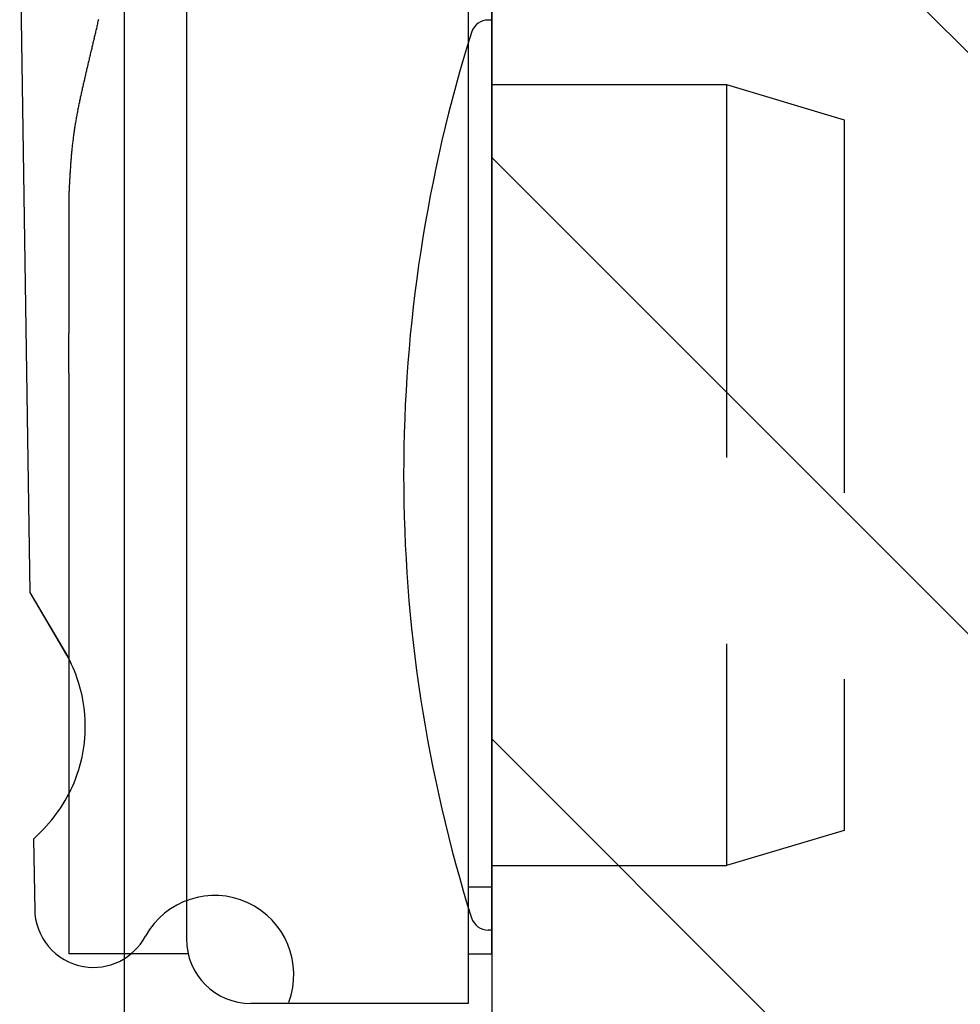
# Model space of a CAD drawing. Extents: x 19 to 1182, y 16 to 831.
# Drawn here: x 915 to 931, y 312 to 329 of the extents above; entities that cross this region are included whole.
import ezdxf

# ---------------------------------------------------------------- set-up
doc = ezdxf.new("R2010")
doc.units = 0
doc.linetypes.add('DASHED2', pattern=[9.525, 6.35, -3.175])
for name, color, linetype in [('KI1', 7, 'CONTINUOUS'), ('KI2', 4, 'CONTINUOUS'), ('OS', 2, 'CONTINUOUS'), ('SU', 3, 'CONTINUOUS'), ('TS', 6, 'DASHED2')]:
    doc.layers.add(name, color=color, linetype=linetype)

msp = doc.modelspace()

# ---------------------------------------------------------------- linework, layer by layer
at = {"layer": 'KI1'}
msp.add_line((923.5, 366.25), (923.5, 268.75), dxfattribs=at)
at = {"layer": 'KI2'}
for p, q in [((923.1, 357.55), (923.1, 312.25)), ((918.3, 338.25), (918.3, 313.35)), ((923.5, 317.897), (923.5, 333.397)), ((915.461, 330.848), (915.636, 319.249)), ((916.802, 329.011), (916.798, 328.992)), ((923.5, 329), (923.442, 329)), ((923.5, 329), (923.5, 313.5)), ((916.763, 328.839), (916.758, 328.82)), ((916.767, 328.858), (916.763, 328.839)), ((916.772, 328.877), (916.767, 328.858)), ((916.776, 328.896), (916.772, 328.877)), ((916.78, 328.915), (916.776, 328.896)), ((916.785, 328.935), (916.78, 328.915)), ((916.789, 328.954), (916.785, 328.935)), ((916.793, 328.973), (916.789, 328.954)), ((916.798, 328.992), (916.793, 328.973)), ((916.723, 328.668), (916.718, 328.649)), ((916.727, 328.687), (916.723, 328.668)), ((916.732, 328.706), (916.727, 328.687)), ((916.736, 328.725), (916.732, 328.706)), ((916.741, 328.744), (916.736, 328.725)), ((916.745, 328.763), (916.741, 328.744)), ((916.75, 328.782), (916.745, 328.763)), ((916.754, 328.801), (916.75, 328.782)), ((916.758, 328.82), (916.754, 328.801)), ((916.682, 328.497), (916.678, 328.478)), ((916.687, 328.516), (916.682, 328.497)), ((916.691, 328.535), (916.687, 328.516)), ((916.696, 328.554), (916.691, 328.535)), ((916.7, 328.573), (916.696, 328.554)), ((916.705, 328.592), (916.7, 328.573)), ((916.709, 328.611), (916.705, 328.592)), ((916.714, 328.63), (916.709, 328.611)), ((916.718, 328.649), (916.714, 328.63)), ((916.642, 328.326), (916.637, 328.307)), ((916.646, 328.345), (916.642, 328.326)), ((916.651, 328.364), (916.646, 328.345)), ((916.655, 328.383), (916.651, 328.364)), ((916.66, 328.402), (916.655, 328.383)), ((916.664, 328.421), (916.66, 328.402)), ((916.669, 328.44), (916.664, 328.421)), ((916.673, 328.459), (916.669, 328.44)), ((916.678, 328.478), (916.673, 328.459)), ((916.601, 328.155), (916.597, 328.136)), ((916.606, 328.174), (916.601, 328.155)), ((916.61, 328.193), (916.606, 328.174)), ((916.615, 328.212), (916.61, 328.193)), ((916.619, 328.231), (916.615, 328.212)), ((916.624, 328.25), (916.619, 328.231)), ((916.628, 328.269), (916.624, 328.25)), ((916.633, 328.288), (916.628, 328.269)), ((916.637, 328.307), (916.633, 328.288)), ((916.566, 328.003), (916.562, 327.984)), ((916.57, 328.022), (916.566, 328.003)), ((916.575, 328.041), (916.57, 328.022)), ((916.579, 328.06), (916.575, 328.041)), ((916.584, 328.079), (916.579, 328.06)), ((916.588, 328.098), (916.584, 328.079)), ((916.592, 328.117), (916.588, 328.098)), ((916.597, 328.136), (916.592, 328.117)), ((916.527, 327.832), (916.523, 327.813)), ((916.531, 327.851), (916.527, 327.832)), ((916.535, 327.87), (916.531, 327.851)), ((916.54, 327.889), (916.535, 327.87)), ((916.544, 327.908), (916.54, 327.889)), ((916.548, 327.927), (916.544, 327.908)), ((916.553, 327.946), (916.548, 327.927)), ((916.557, 327.965), (916.553, 327.946)), ((916.562, 327.984), (916.557, 327.965)), ((916.489, 327.66), (916.485, 327.641)), ((916.493, 327.679), (916.489, 327.66)), ((916.498, 327.698), (916.493, 327.679)), ((916.502, 327.717), (916.498, 327.698)), ((916.506, 327.736), (916.502, 327.717)), ((916.51, 327.755), (916.506, 327.736)), ((916.514, 327.774), (916.51, 327.755)), ((916.518, 327.794), (916.514, 327.774)), ((916.523, 327.813), (916.518, 327.794)), ((916.454, 327.488), (916.45, 327.468)), ((916.458, 327.507), (916.454, 327.488)), ((916.462, 327.526), (916.458, 327.507)), ((916.465, 327.545), (916.462, 327.526)), ((916.469, 327.564), (916.465, 327.545)), ((916.473, 327.583), (916.469, 327.564)), ((916.477, 327.602), (916.473, 327.583)), ((916.481, 327.622), (916.477, 327.602)), ((916.485, 327.641), (916.481, 327.622)), ((916.425, 327.334), (916.422, 327.315)), ((916.428, 327.353), (916.425, 327.334)), ((916.432, 327.372), (916.428, 327.353)), ((916.436, 327.392), (916.432, 327.372)), ((916.439, 327.411), (916.436, 327.392)), ((916.443, 327.43), (916.439, 327.411)), ((916.446, 327.449), (916.443, 327.43)), ((916.45, 327.468), (916.446, 327.449)), ((916.396, 327.161), (916.393, 327.141)), ((916.399, 327.18), (916.396, 327.161)), ((916.402, 327.199), (916.399, 327.18)), ((916.405, 327.219), (916.402, 327.199)), ((916.408, 327.238), (916.405, 327.219)), ((916.412, 327.257), (916.408, 327.238)), ((916.415, 327.276), (916.412, 327.257)), ((916.418, 327.296), (916.415, 327.276)), ((916.422, 327.315), (916.418, 327.296)), ((916.371, 326.987), (916.369, 326.968)), ((916.374, 327.006), (916.371, 326.987)), ((916.376, 327.026), (916.374, 327.006)), ((916.379, 327.045), (916.376, 327.026)), ((916.381, 327.064), (916.379, 327.045)), ((916.384, 327.084), (916.381, 327.064)), ((916.387, 327.103), (916.384, 327.084)), ((916.39, 327.122), (916.387, 327.103)), ((916.393, 327.141), (916.39, 327.122)), ((916.353, 326.832), (916.351, 326.813)), ((916.355, 326.851), (916.353, 326.832)), ((916.357, 326.871), (916.355, 326.851)), ((916.359, 326.89), (916.357, 326.871)), ((916.362, 326.909), (916.359, 326.89)), ((916.364, 326.929), (916.362, 326.909)), ((916.366, 326.948), (916.364, 326.929)), ((916.369, 326.968), (916.366, 326.948)), ((916.337, 326.657), (916.335, 326.638)), ((916.338, 326.676), (916.337, 326.657)), ((916.34, 326.696), (916.338, 326.676)), ((916.342, 326.715), (916.34, 326.696)), ((916.344, 326.735), (916.342, 326.715)), ((916.345, 326.754), (916.344, 326.735)), ((916.347, 326.774), (916.345, 326.754)), ((916.349, 326.793), (916.347, 326.774)), ((916.351, 326.813), (916.349, 326.793)), ((916.324, 326.482), (916.322, 326.462)), ((916.325, 326.501), (916.324, 326.482)), ((916.326, 326.521), (916.325, 326.501)), ((916.328, 326.54), (916.326, 326.521)), ((916.329, 326.56), (916.328, 326.54)), ((916.331, 326.579), (916.329, 326.56)), ((916.332, 326.599), (916.331, 326.579)), ((916.334, 326.618), (916.332, 326.599)), ((916.335, 326.638), (916.334, 326.618)), ((916.314, 326.326), (916.313, 326.306)), ((916.315, 326.345), (916.314, 326.326)), ((916.316, 326.365), (916.315, 326.345)), ((916.317, 326.384), (916.316, 326.365)), ((916.319, 326.404), (916.317, 326.384)), ((916.32, 326.423), (916.319, 326.404)), ((916.321, 326.443), (916.32, 326.423)), ((916.322, 326.462), (916.321, 326.443)), ((916.304, 326.15), (916.303, 326.131)), ((916.305, 326.17), (916.304, 326.15)), ((916.306, 326.189), (916.305, 326.17)), ((916.307, 326.209), (916.306, 326.189)), ((916.308, 326.228), (916.307, 326.209)), ((916.309, 326.248), (916.308, 326.228)), ((916.311, 326.267), (916.309, 326.248)), ((916.312, 326.287), (916.311, 326.267)), ((916.313, 326.306), (916.312, 326.287)), ((916.301, 326.092), (916.3, 326.072)), ((916.3, 326.072), (916.3, 323.66)), ((916.302, 326.111), (916.301, 326.092)), ((916.303, 326.131), (916.302, 326.111)), ((916.3, 322.986), (916.3, 323.66)), ((916.3, 322.986), (916.3, 313.097)), ((915.636, 319.249), (916.29, 318.138)), ((915.636, 319.249), (916.232, 318.237)), ((923.5, 313.097), (923.5, 317.897)), ((915.872, 315.228), (915.699, 315.05)), ((915.699, 315.05), (915.718, 313.835)), ((923.5, 314.233), (923.1, 314.233)), ((923.5, 313.5), (923.442, 313.5)), ((918.33, 313.097), (916.3, 313.097)), ((923.1, 313.097), (923.5, 313.097)), ((923.1, 312.25), (919.4, 312.25))]:
    msp.add_line(p, q, dxfattribs=at)
for centre, radius, start, end in [((923.442, 328.7), 0.3, 90, 159.7663), ((947.171, 321.249), 25.171, 162.535, 197.4309), ((914.078, 316.969), 2.5, 19.4368, 30.4879), ((914.078, 316.969), 2.5, 340.5632, 19.4368), ((914.078, 316.969), 2.5, 315.8642, 340.5632), ((918.78, 312.742), 1.349, 339.5631, 150.8642), ((916.717, 313.865), 1, 180.0101, 260.3049), ((923.442, 313.8), 0.3, 197.5908, 270), ((916.717, 313.865), 1, 260.3049, 332.2113), ((919.4, 313.35), 1.1, 180, 270)]:
    msp.add_arc(centre, radius, start, end, dxfattribs=at)
at = {"layer": 'OS'}
for p, q in [((947.5, 312.557), (923.5, 336.557)), ((947.5, 302.657), (923.5, 326.657)), ((947.5, 292.758), (923.5, 316.758))]:
    msp.add_line(p, q, dxfattribs=at)
at = {"layer": 'SU'}
msp.add_line((917.246, 281.574), (917.246, 405.25), dxfattribs=at)
msp.add_line((917.246, 281.574), (917.246, 405.25), dxfattribs=at)
at = {"layer": 'TS'}
for p, q in [((923.5, 327.9), (927.5, 327.9)), ((927.5, 327.9), (927.5, 314.6)), ((927.5, 327.9), (929.5, 327.3)), ((929.5, 327.3), (929.5, 315.2)), ((929.5, 315.2), (927.5, 314.6)), ((923.5, 314.6), (927.5, 314.6))]:
    msp.add_line(p, q, dxfattribs=at)

doc.saveas('drawing.dxf')
